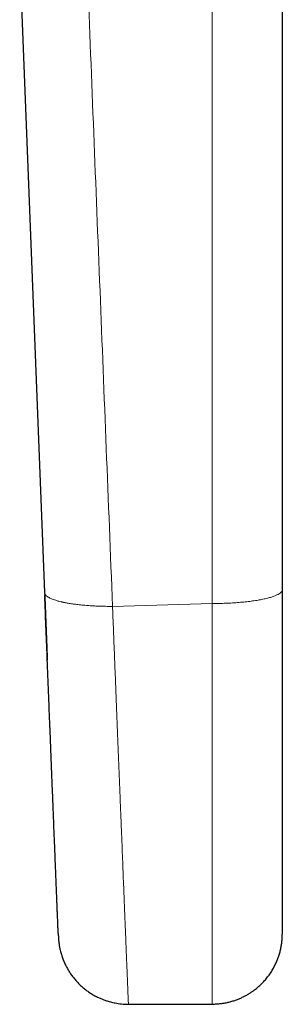
# Model space of a CAD drawing. Units: millimetres. Extents: x 8 to 551, y 12 to 482.
# Drawn here: x 543 to 551, y 339 to 367 of the extents above; entities that cross this region are included whole.
import ezdxf

# ---------------------------------------------------------------- set-up
doc = ezdxf.new("R2010")
doc.units = ezdxf.units.MM

msp = doc.modelspace()

# ---------------------------------------------------------------- linework, layer by layer
at = {"color": 7, "linetype": 'Continuous', "lineweight": 30}
for p, q in [((550.841, 371.812), (550.841, 350.831)), ((543.347, 368.678), (544.059, 350.746)), ((544.059, 350.746), (544.06, 350.74)), ((550.84, 340.977), (550.841, 341.013)), ((546.45, 339.017), (546.45, 339.014)), ((546.45, 339.012), (548.841, 339.012))]:
    msp.add_line(p, q, dxfattribs=at)
at = {"color": 8, "linetype": 'Continuous', "lineweight": 0}
for p, q in [((544.061, 350.683), (544.059, 350.746)), ((545.996, 350.355), (548.841, 350.437))]:
    msp.add_line(p, q, dxfattribs=at)
for points, knots in [([(548.841, 350.437), (548.841, 353.954), (548.841, 360.99), (548.841, 371.545), (548.841, 382.1), (548.841, 389.137), (548.841, 392.654)], [0, 0, 0, 0, 0.249986, 0.500033, 0.750063, 1, 1, 1, 1]), ([(545.282, 368.345), (545.401, 365.347), (545.639, 359.351), (545.877, 353.354), (545.996, 350.355)], [0, 0, 0, 0, 0.5000014, 1, 1, 1, 1]), ([(548.841, 350.437), (548.906, 350.437), (549.037, 350.438), (549.231, 350.444), (549.422, 350.453), (549.607, 350.466), (549.785, 350.483), (549.953, 350.503), (550.112, 350.526), (550.257, 350.552), (550.389, 350.58), (550.505, 350.612), (550.606, 350.645), (550.69, 350.68), (550.756, 350.716), (550.805, 350.754), (550.835, 350.792), (550.839, 350.818), (550.841, 350.831)], [0, 0, 0, 0, 0.062492, 0.125001, 0.187565, 0.250173, 0.312791, 0.375375, 0.437891, 0.500333, 0.562743, 0.625176, 0.687646, 0.750139, 0.812628, 0.875094, 0.937537, 1, 1, 1, 1]), ([(544.06, 350.74), (544.062, 350.731), (544.065, 350.711), (544.084, 350.681), (544.114, 350.65), (544.157, 350.619), (544.208, 350.591), (544.268, 350.564), (544.336, 350.539), (544.419, 350.513), (544.489, 350.494), (544.538, 350.483), (544.551, 350.48), (544.565, 350.477), (544.579, 350.474), (544.593, 350.471), (544.607, 350.468), (544.628, 350.463), (544.659, 350.457), (544.704, 350.449), (544.761, 350.439), (544.821, 350.43), (544.882, 350.421), (544.943, 350.413), (545.01, 350.405), (545.084, 350.397), (545.166, 350.389), (545.269, 350.381), (545.389, 350.372), (545.52, 350.365), (545.64, 350.361), (545.748, 350.358), (545.843, 350.356), (545.924, 350.355), (545.974, 350.355), (545.996, 350.355)], [0, 0, 0, 0, 0.044137, 0.096957, 0.148796, 0.199803, 0.250117, 0.296567, 0.342627, 0.388392, 0.448493, 0.455228, 0.461962, 0.468694, 0.475425, 0.482156, 0.488886, 0.495616, 0.511542, 0.531848, 0.556545, 0.585664, 0.607558, 0.631462, 0.657403, 0.68542, 0.715562, 0.747889, 0.796998, 0.841941, 0.882622, 0.918915, 0.950676, 0.977754, 1, 1, 1, 1]), ([(545.996, 350.355), (546.003, 350.178), (546.017, 349.824), (546.038, 349.298), (546.059, 348.777), (546.079, 348.262), (546.099, 347.756), (546.119, 347.26), (546.138, 346.776), (546.157, 346.3), (546.176, 345.831), (546.194, 345.37), (546.212, 344.918), (546.23, 344.479), (546.247, 344.053), (546.263, 343.644), (546.279, 343.251), (546.294, 342.875), (546.308, 342.514), (546.322, 342.166), (546.336, 341.832), (546.348, 341.513), (546.36, 341.212), (546.372, 340.928), (546.382, 340.664), (546.392, 340.42), (546.401, 340.196), (546.41, 339.991), (546.417, 339.804), (546.424, 339.635), (546.43, 339.485), (546.435, 339.355), (546.44, 339.245), (546.444, 339.157), (546.447, 339.089), (546.449, 339.043), (546.45, 339.019), (546.45, 339.017), (546.45, 339.017)], [0, 0, 0, 0, 0.028293, 0.05665, 0.085064, 0.113529, 0.142035, 0.170065, 0.198119, 0.226188, 0.254265, 0.282852, 0.311432, 0.339999, 0.36855, 0.397088, 0.425106, 0.453117, 0.481121, 0.50912, 0.537624, 0.566126, 0.594625, 0.623125, 0.651626, 0.679622, 0.707625, 0.735635, 0.763651, 0.792182, 0.820716, 0.84925, 0.877782, 0.906309, 0.934319, 0.96232, 0.990311, 1, 1, 1, 1]), ([(548.841, 339.02), (548.841, 339.021), (548.841, 339.024), (548.841, 339.037), (548.841, 339.059), (548.841, 339.09), (548.841, 339.129), (548.841, 339.175), (548.841, 339.231), (548.841, 339.295), (548.841, 339.37), (548.841, 339.454), (548.841, 339.548), (548.841, 339.65), (548.841, 339.757), (548.841, 339.865), (548.841, 339.975), (548.841, 340.092), (548.841, 340.215), (548.841, 340.345), (548.841, 340.48), (548.841, 340.621), (548.841, 340.768), (548.841, 340.923), (548.841, 341.085), (548.841, 341.254), (548.841, 341.43), (548.841, 341.612), (548.841, 341.8), (548.841, 341.995), (548.841, 342.194), (548.841, 342.399), (548.841, 342.61), (548.841, 342.826), (548.841, 343.047), (548.841, 343.271), (548.841, 343.499), (548.841, 343.73), (548.841, 343.965), (548.841, 344.205), (548.841, 344.451), (548.841, 344.703), (548.841, 344.958), (548.841, 345.217), (548.841, 345.478), (548.841, 345.743), (548.841, 346.01), (548.841, 346.279), (548.841, 346.55), (548.841, 346.823), (548.841, 347.097), (548.841, 347.372), (548.841, 347.646), (548.841, 347.92), (548.841, 348.194), (548.841, 348.487), (548.841, 348.797), (548.841, 349.126), (548.841, 349.454), (548.841, 349.782), (548.841, 350.109), (548.841, 350.328), (548.841, 350.437)], [0, 0, 0, 0, 0.004228, 0.021169, 0.038236, 0.055423, 0.072729, 0.090149, 0.107681, 0.126162, 0.144756, 0.163458, 0.182264, 0.201168, 0.220164, 0.236481, 0.252858, 0.269292, 0.285778, 0.302314, 0.318599, 0.334923, 0.351284, 0.367677, 0.384434, 0.401217, 0.41802, 0.434841, 0.451675, 0.468518, 0.485364, 0.502174, 0.51898, 0.535777, 0.552562, 0.569329, 0.585777, 0.6022, 0.618594, 0.634957, 0.651616, 0.668234, 0.684806, 0.701329, 0.717799, 0.734212, 0.750565, 0.766818, 0.783003, 0.799118, 0.815159, 0.831123, 0.846724, 0.862245, 0.877683, 0.893035, 0.911197, 0.92923, 0.94713, 0.964894, 0.982518, 1, 1, 1, 1])]:
    msp.add_open_spline(points, degree=3, knots=knots, dxfattribs=at)
at = {"color": 7, "linetype": 'Continuous', "lineweight": 30}
for points, knots in [([(550.841, 350.831), (550.841, 350.729), (550.841, 350.524), (550.841, 350.219), (550.841, 349.916), (550.841, 349.653), (550.841, 349.428), (550.841, 349.241), (550.841, 349.055), (550.841, 348.866), (550.841, 348.634), (550.841, 348.359), (550.841, 348.046), (550.841, 347.792), (550.841, 347.594), (550.841, 347.451), (550.841, 347.308), (550.841, 347.167), (550.841, 346.986), (550.841, 346.768), (550.841, 346.513), (550.841, 346.263), (550.841, 346.018), (550.841, 345.776), (550.841, 345.539), (550.841, 345.306), (550.841, 345.072), (550.841, 344.839), (550.841, 344.609), (550.841, 344.384), (550.841, 344.165), (550.841, 343.953), (550.841, 343.742), (550.841, 343.533), (550.841, 343.328), (550.841, 343.131), (550.841, 342.955), (550.841, 342.799), (550.841, 342.661), (550.841, 342.529), (550.841, 342.402), (550.841, 342.282), (550.841, 342.166), (550.841, 342.056), (550.841, 341.968), (550.841, 341.899), (550.841, 341.848), (550.841, 341.798), (550.841, 341.75), (550.841, 341.703), (550.841, 341.637), (550.841, 341.555), (550.841, 341.463), (550.841, 341.379), (550.841, 341.312), (550.841, 341.261), (550.841, 341.221), (550.841, 341.185), (550.841, 341.153), (550.841, 341.119), (550.841, 341.087), (550.841, 341.058), (550.841, 341.036), (550.841, 341.021), (550.841, 341.012), (550.841, 341.013), (550.841, 341.013)], [0, 0, 0, 0, 0.018593, 0.037161, 0.055716, 0.07427, 0.085938, 0.097613, 0.109299, 0.121113, 0.133337, 0.153684, 0.174014, 0.194342, 0.203929, 0.213521, 0.22312, 0.232727, 0.242344, 0.260258, 0.278146, 0.296019, 0.313889, 0.331765, 0.34966, 0.367584, 0.385751, 0.404794, 0.423819, 0.442839, 0.461867, 0.480916, 0.499999, 0.520384, 0.540736, 0.561071, 0.581407, 0.597396, 0.613403, 0.629435, 0.645209, 0.660954, 0.676686, 0.692411, 0.708138, 0.716379, 0.724623, 0.732872, 0.741126, 0.749388, 0.757656, 0.777102, 0.79652, 0.815924, 0.835328, 0.847532, 0.859745, 0.871971, 0.884092, 0.89578, 0.913153, 0.930512, 0.947866, 0.965225, 0.9826, 1, 1, 1, 1]), ([(544.059, 350.74), (544.062, 350.683), (544.066, 350.57), (544.073, 350.405), (544.079, 350.247), (544.085, 350.096), (544.091, 349.953), (544.096, 349.817), (544.101, 349.691), (544.106, 349.576), (544.11, 349.47), (544.114, 349.367), (544.118, 349.266), (544.122, 349.166), (544.128, 349.019), (544.132, 348.905), (544.135, 348.825)], [0, 0, 0, 0, 0.087251, 0.171216, 0.251875, 0.329209, 0.403203, 0.473844, 0.541122, 0.599832, 0.655706, 0.709892, 0.763696, 0.817122, 0.870172, 1, 1, 1, 1]), ([(544.447, 341.034), (544.447, 341.035), (544.447, 341.048), (544.445, 341.083), (544.443, 341.137), (544.44, 341.199), (544.438, 341.267), (544.435, 341.342), (544.431, 341.424), (544.428, 341.514), (544.423, 341.615), (544.419, 341.726), (544.414, 341.849), (544.409, 341.98), (544.403, 342.12), (544.397, 342.268), (544.391, 342.425), (544.384, 342.586), (544.378, 342.75), (544.371, 342.916), (544.364, 343.088), (544.357, 343.267), (544.349, 343.452), (544.342, 343.649), (544.333, 343.859), (544.324, 344.082), (544.315, 344.311), (544.306, 344.547), (544.296, 344.789), (544.286, 345.038), (544.276, 345.286), (544.266, 345.53), (544.257, 345.773), (544.247, 346.019), (544.237, 346.271), (544.227, 346.527), (544.216, 346.795), (544.205, 347.076), (544.193, 347.369), (544.181, 347.666), (544.169, 347.967), (544.157, 348.273), (544.145, 348.583), (544.133, 348.888), (544.121, 349.189), (544.109, 349.483), (544.097, 349.779), (544.085, 350.078), (544.073, 350.379), (544.065, 350.581), (544.061, 350.683)], [0, 0, 0, 0, 0.000556, 0.022865, 0.045067, 0.065351, 0.085615, 0.105874, 0.126139, 0.146424, 0.166741, 0.18889, 0.211009, 0.233116, 0.255226, 0.277356, 0.299523, 0.32182, 0.342267, 0.362702, 0.383139, 0.403589, 0.424066, 0.444583, 0.466903, 0.489189, 0.511457, 0.533723, 0.556004, 0.578318, 0.600521, 0.620806, 0.641072, 0.661334, 0.681605, 0.701896, 0.722221, 0.744378, 0.766503, 0.788614, 0.810727, 0.832857, 0.855022, 0.87732, 0.897764, 0.918192, 0.938617, 0.959051, 0.979508, 1, 1, 1, 1]), ([(544.447, 341.032), (544.447, 341.029), (544.448, 341.018), (544.449, 341.002), (544.449, 340.984), (544.45, 340.97), (544.45, 340.958), (544.451, 340.949), (544.451, 340.942), (544.451, 340.938), (544.451, 340.934), (544.452, 340.931), (544.452, 340.929), (544.452, 340.92), (544.453, 340.907), (544.454, 340.89), (544.455, 340.87), (544.457, 340.849), (544.459, 340.827), (544.462, 340.801), (544.465, 340.772), (544.469, 340.741), (544.473, 340.711), (544.478, 340.68), (544.484, 340.649), (544.492, 340.606), (544.504, 340.552), (544.526, 340.469), (544.557, 340.368), (544.6, 340.252), (544.65, 340.14), (544.706, 340.033), (544.767, 339.93), (544.834, 339.832), (544.906, 339.74), (544.983, 339.651), (545.065, 339.568), (545.152, 339.489), (545.243, 339.416), (545.338, 339.348), (545.438, 339.286), (545.539, 339.231), (545.623, 339.192), (545.687, 339.165), (545.73, 339.148), (545.774, 339.131), (545.822, 339.115), (545.875, 339.099), (545.936, 339.082), (546.003, 339.065), (546.078, 339.049), (546.161, 339.035), (546.251, 339.024), (546.348, 339.016), (546.415, 339.015), (546.45, 339.014)], [0, 0, 0, 0, 0.017619, 0.054966, 0.092749, 0.129698, 0.156083, 0.181439, 0.205766, 0.216878, 0.227761, 0.238415, 0.24891, 0.259709, 0.270402, 0.281654, 0.293554, 0.302916, 0.311644, 0.319556, 0.327103, 0.333985, 0.341131, 0.348413, 0.355832, 0.363388, 0.378634, 0.394421, 0.423529, 0.452274, 0.48063, 0.50863, 0.536346, 0.563778, 0.590978, 0.618146, 0.645313, 0.672481, 0.699648, 0.726815, 0.75399, 0.780951, 0.807454, 0.818361, 0.829186, 0.839928, 0.851232, 0.864162, 0.878731, 0.894932, 0.912757, 0.932193, 0.953227, 0.975837, 1, 1, 1, 1]), ([(548.841, 339.019), (548.883, 339.02), (548.965, 339.021), (549.088, 339.033), (549.206, 339.052), (549.32, 339.076), (549.429, 339.106), (549.532, 339.141), (549.629, 339.18), (549.719, 339.221), (549.803, 339.265), (549.88, 339.309), (549.951, 339.354), (550.015, 339.399), (550.072, 339.442), (550.125, 339.485), (550.174, 339.527), (550.221, 339.571), (550.268, 339.616), (550.328, 339.68), (550.401, 339.765), (550.482, 339.873), (550.553, 339.981), (550.613, 340.088), (550.663, 340.191), (550.705, 340.292), (550.737, 340.379), (550.759, 340.451), (550.776, 340.51), (550.79, 340.566), (550.801, 340.62), (550.809, 340.664), (550.815, 340.699), (550.819, 340.725), (550.823, 340.749), (550.826, 340.771), (550.828, 340.792), (550.83, 340.811), (550.832, 340.83), (550.834, 340.85), (550.836, 340.871), (550.837, 340.892), (550.839, 340.913), (550.839, 340.934), (550.84, 340.955), (550.841, 340.97), (550.841, 340.977), (550.841, 340.977)], [0, 0, 0, 0, 0.0365, 0.072312, 0.107293, 0.141307, 0.174228, 0.205941, 0.236343, 0.265344, 0.292866, 0.318842, 0.343219, 0.365951, 0.387003, 0.406348, 0.424935, 0.443724, 0.462706, 0.48187, 0.520698, 0.560122, 0.600042, 0.633883, 0.667421, 0.699432, 0.729864, 0.748189, 0.765896, 0.78299, 0.799239, 0.813515, 0.822385, 0.830218, 0.837027, 0.843033, 0.849356, 0.8567, 0.865479, 0.87593, 0.890092, 0.906724, 0.925883, 0.947598, 0.971876, 0.998712, 1, 1, 1, 1]), ([(548.841, 339.013), (548.841, 339.013), (548.841, 339.013), (548.841, 339.017), (548.841, 339.02)], [0, 0, 0, 0, 0.456274, 1, 1, 1, 1])]:
    msp.add_open_spline(points, degree=3, knots=knots, dxfattribs=at)

doc.saveas('drawing.dxf')
